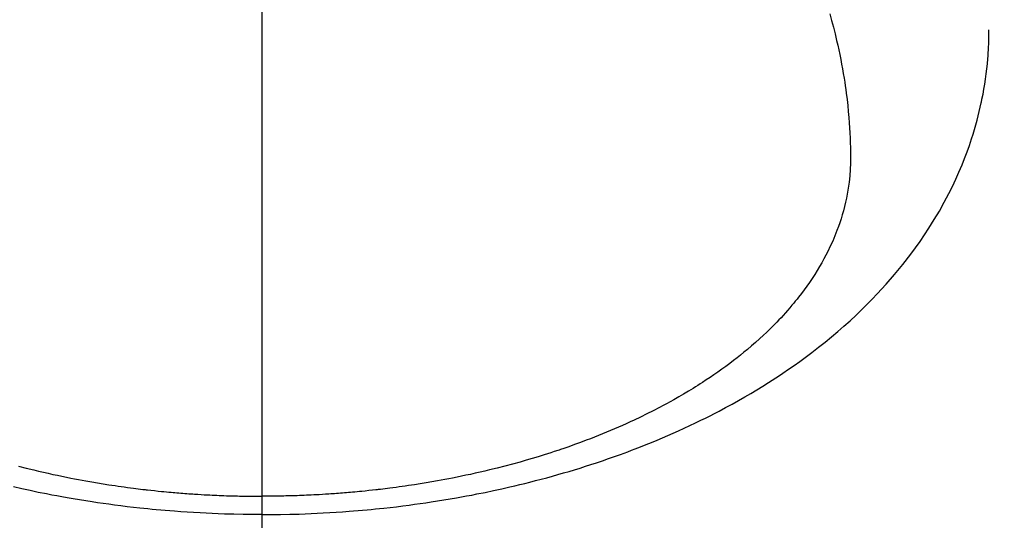
# Model space of a CAD drawing. Extents: x 163 to 26287, y 210 to 8610.
# Drawn here: x 15290 to 15321, y 7009 to 7025 of the extents above; entities that cross this region are included whole.
import ezdxf

# ---------------------------------------------------------------- set-up
doc = ezdxf.new("R2010")
doc.units = 0
doc.header["$LTSCALE"] = 50
doc.header["$MEASUREMENT"] = 0
doc.linetypes.add('CENTER2', pattern=[1.125, 0.75, -0.125, 0.125, -0.125])
doc.layers.get('0').update_dxf_attribs({"linetype": 'CONTINUOUS'})
doc.layers.add('150-機器', color=8, linetype='CONTINUOUS')
doc.layers.add('160-文字', color=254, linetype='CONTINUOUS')
doc.styles.add('KH001', font='txt')
doc.dimstyles.new('KH1xx030', dxfattribs={"dimscale": 30, "dimtxt": 2, "dimasz": 0.6, "dimexe": 0.3, "dimexo": 1.2, "dimgap": 0.5, "dimtad": 3, "dimdec": 1, "dimdsep": 46, "dimlunit": 6, "dimtxsty": 'KH001', "dimblk": 'DOT', "dimcen": 1, "dimdle": 1, "dimclrd": 256, "dimclre": 256, "dimclrt": 256, "dimadec": 0, "dimazin": 0, "dimtfac": 1, "dimtdec": 1, "dimtix": 1, "dimtmove": 2, "dimatfit": 3, "dimldrblk": 'CLOSEDBLANK', "dimfxl": 1, "dimtolj": 1, "dimtzin": 0, "dimlwd": -1, "dimlwe": -1, "dimarcsym": 0})

# ---------------------------------------------------------------- blocks, each defined once
blk = doc.blocks.new('_ClosedBlank')
at = {"color": 0, "linetype": 'ByBlock', "lineweight": -2}
for p, q in [((-1, 0.1667), (0, 0)), ((-1, 0.1667), (-1, -0.1667)), ((0, 0), (-1, -0.1667))]:
    blk.add_line(p, q, dxfattribs=at)
blk = doc.blocks.new('_Dot')
at = {"color": 0, "linetype": 'ByBlock', "lineweight": -2}
blk.add_line((-0.5, 0), (-1, 0), dxfattribs=at)
at = {"color": 0, "linetype": 'ByBlock', "const_width": 0.5}
blk.add_lwpolyline([(-0.25, 0, 1), (0.25, 0, 1)], format="xyb", close=True, dxfattribs=at)

msp = doc.modelspace()

# ---------------------------------------------------------------- linework, layer by layer
at = {"layer": '150-機器', "color": 161, "linetype": 'CENTER2'}
msp.add_line((15297.251, 7433.654), (15297.251, 6942.212), dxfattribs=at)
at = {"layer": '150-機器', "color": 13, "linetype": 'Continuous'}
for points in [[(15315.167, 7025.41), (15315.225, 7025.202), (15315.28, 7024.993), (15315.334, 7024.783), (15315.384, 7024.573), (15315.418, 7024.424), (15315.451, 7024.274), (15315.482, 7024.125), (15315.512, 7023.975), (15315.541, 7023.827), (15315.568, 7023.678), (15315.594, 7023.529), (15315.619, 7023.38), (15315.637, 7023.261), (15315.655, 7023.143), (15315.672, 7023.024), (15315.688, 7022.905), (15315.711, 7022.714), (15315.733, 7022.522), (15315.752, 7022.33), (15315.769, 7022.138), (15315.782, 7021.977), (15315.792, 7021.816), (15315.801, 7021.654), (15315.809, 7021.493), (15315.815, 7021.347), (15315.819, 7021.201), (15315.822, 7021.055), (15315.822, 7020.909), (15315.819, 7020.707), (15315.811, 7020.505), (15315.797, 7020.303), (15315.776, 7020.101), (15315.76, 7019.976), (15315.741, 7019.851), (15315.719, 7019.727), (15315.695, 7019.603), (15315.665, 7019.469), (15315.633, 7019.336), (15315.598, 7019.204), (15315.561, 7019.072), (15315.523, 7018.948), (15315.483, 7018.825), (15315.44, 7018.702), (15315.395, 7018.58), (15315.329, 7018.413), (15315.259, 7018.248), (15315.184, 7018.084), (15315.106, 7017.922), (15315.044, 7017.801), (15314.981, 7017.681), (15314.915, 7017.562), (15314.847, 7017.444), (15314.77, 7017.316), (15314.691, 7017.19), (15314.609, 7017.065), (15314.526, 7016.941), (15314.443, 7016.823), (15314.359, 7016.707), (15314.273, 7016.593), (15314.186, 7016.479), (15314.134, 7016.414), (15314.081, 7016.348), (15314.029, 7016.284), (15313.975, 7016.22), (15313.906, 7016.139), (15313.837, 7016.059), (15313.766, 7015.979), (15313.695, 7015.901), (15313.629, 7015.829), (15313.562, 7015.758), (15313.495, 7015.688), (15313.427, 7015.618), (15313.341, 7015.532), (15313.254, 7015.447), (15313.167, 7015.363), (15313.078, 7015.279), (15312.954, 7015.164), (15312.827, 7015.051), (15312.699, 7014.939), (15312.57, 7014.829), (15312.462, 7014.74), (15312.354, 7014.653), (15312.244, 7014.566), (15312.134, 7014.48), (15312.011, 7014.387), (15311.887, 7014.295), (15311.761, 7014.204), (15311.635, 7014.114), (15311.515, 7014.031), (15311.394, 7013.949), (15311.273, 7013.867), (15311.151, 7013.787), (15311.078, 7013.74), (15311.005, 7013.694), (15310.931, 7013.647), (15310.857, 7013.602), (15310.707, 7013.51), (15310.555, 7013.42), (15310.402, 7013.331), (15310.249, 7013.244), (15310.136, 7013.181), (15310.023, 7013.119), (15309.91, 7013.058), (15309.796, 7012.997), (15309.598, 7012.894), (15309.398, 7012.794), (15309.197, 7012.695), (15308.995, 7012.599), (15308.873, 7012.543), (15308.751, 7012.487), (15308.629, 7012.432), (15308.506, 7012.378), (15308.381, 7012.324), (15308.255, 7012.271), (15308.13, 7012.218), (15308.004, 7012.166), (15307.876, 7012.115), (15307.747, 7012.064), (15307.618, 7012.014), (15307.489, 7011.964), (15307.305, 7011.895), (15307.121, 7011.827), (15306.936, 7011.762), (15306.75, 7011.698), (15306.71, 7011.684), (15306.67, 7011.671), (15306.629, 7011.657), (15306.589, 7011.644), (15306.48, 7011.608), (15306.372, 7011.573), (15306.264, 7011.538), (15306.155, 7011.503), (15305.966, 7011.445), (15305.777, 7011.388), (15305.588, 7011.333), (15305.398, 7011.279), (15305.159, 7011.213), (15304.92, 7011.15), (15304.68, 7011.089), (15304.439, 7011.03), (15304.289, 7010.994), (15304.138, 7010.958), (15303.986, 7010.924), (15303.835, 7010.891), (15303.694, 7010.861), (15303.553, 7010.831), (15303.411, 7010.802), (15303.27, 7010.774), (15303.15, 7010.751), (15303.031, 7010.728), (15302.912, 7010.706), (15302.793, 7010.684), (15302.613, 7010.653), (15302.433, 7010.622), (15302.252, 7010.593), (15302.072, 7010.565), (15301.975, 7010.55), (15301.877, 7010.535), (15301.78, 7010.521), (15301.683, 7010.507), (15301.585, 7010.493), (15301.488, 7010.48), (15301.39, 7010.467), (15301.293, 7010.454), (15301.219, 7010.445), (15301.146, 7010.436), (15301.072, 7010.427), (15300.999, 7010.418), (15300.963, 7010.414), (15300.927, 7010.41), (15300.892, 7010.406), (15300.856, 7010.402), (15300.744, 7010.389), (15300.632, 7010.377), (15300.519, 7010.366), (15300.407, 7010.354), (15300.333, 7010.347), (15300.259, 7010.34), (15300.184, 7010.333), (15300.11, 7010.326), (15300.048, 7010.321), (15299.986, 7010.316), (15299.924, 7010.311), (15299.863, 7010.305), (15299.8, 7010.3), (15299.738, 7010.295), (15299.676, 7010.29), (15299.614, 7010.285), (15299.552, 7010.281), (15299.49, 7010.277), (15299.427, 7010.273), (15299.365, 7010.269), (15299.265, 7010.262), (15299.165, 7010.256), (15299.066, 7010.25), (15298.966, 7010.245), (15298.891, 7010.241), (15298.816, 7010.237), (15298.741, 7010.234), (15298.666, 7010.231), (15298.591, 7010.227), (15298.516, 7010.224), (15298.441, 7010.221), (15298.366, 7010.219), (15298.278, 7010.216), (15298.191, 7010.213), (15298.103, 7010.211), (15298.015, 7010.209), (15297.953, 7010.207), (15297.89, 7010.206), (15297.828, 7010.205), (15297.765, 7010.204), (15297.69, 7010.202), (15297.615, 7010.201), (15297.539, 7010.2), (15297.464, 7010.2), (15297.411, 7010.2), (15297.358, 7010.199), (15297.304, 7010.2), (15297.251, 7010.2)], [(15297.251, 7009.621), (15297.546, 7009.624), (15297.84, 7009.628), (15298.134, 7009.633), (15298.429, 7009.64), (15298.62, 7009.647), (15298.812, 7009.654), (15299.003, 7009.663), (15299.195, 7009.673), (15299.397, 7009.685), (15299.6, 7009.697), (15299.803, 7009.711), (15300.005, 7009.726), (15300.148, 7009.737), (15300.291, 7009.749), (15300.433, 7009.761), (15300.576, 7009.774), (15300.706, 7009.786), (15300.837, 7009.799), (15300.967, 7009.813), (15301.098, 7009.827), (15301.298, 7009.849), (15301.498, 7009.872), (15301.698, 7009.897), (15301.898, 7009.922), (15302.074, 7009.946), (15302.25, 7009.97), (15302.425, 7009.995), (15302.601, 7010.021), (15302.798, 7010.052), (15302.996, 7010.084), (15303.193, 7010.117), (15303.39, 7010.151), (15303.552, 7010.18), (15303.713, 7010.21), (15303.874, 7010.24), (15304.035, 7010.272), (15304.297, 7010.324), (15304.559, 7010.379), (15304.82, 7010.436), (15305.081, 7010.495), (15305.238, 7010.532), (15305.396, 7010.569), (15305.553, 7010.607), (15305.709, 7010.647), (15305.887, 7010.692), (15306.064, 7010.739), (15306.242, 7010.786), (15306.418, 7010.835), (15306.594, 7010.884), (15306.769, 7010.935), (15306.943, 7010.986), (15307.118, 7011.038), (15307.29, 7011.091), (15307.462, 7011.146), (15307.634, 7011.201), (15307.806, 7011.257), (15307.997, 7011.321), (15308.187, 7011.386), (15308.377, 7011.453), (15308.567, 7011.521), (15308.681, 7011.563), (15308.796, 7011.606), (15308.91, 7011.649), (15309.025, 7011.693), (15309.199, 7011.761), (15309.373, 7011.83), (15309.547, 7011.9), (15309.72, 7011.971), (15309.891, 7012.043), (15310.061, 7012.116), (15310.231, 7012.19), (15310.4, 7012.265), (15310.577, 7012.346), (15310.753, 7012.428), (15310.928, 7012.511), (15311.103, 7012.596), (15311.247, 7012.667), (15311.39, 7012.74), (15311.533, 7012.813), (15311.675, 7012.887), (15311.881, 7012.995), (15312.085, 7013.106), (15312.288, 7013.219), (15312.49, 7013.334), (15312.68, 7013.445), (15312.868, 7013.558), (15313.055, 7013.673), (15313.24, 7013.789), (15313.354, 7013.861), (15313.466, 7013.934), (15313.578, 7014.008), (15313.69, 7014.082), (15313.868, 7014.203), (15314.044, 7014.326), (15314.219, 7014.451), (15314.392, 7014.578), (15314.603, 7014.736), (15314.811, 7014.896), (15315.017, 7015.06), (15315.22, 7015.226), (15315.418, 7015.393), (15315.614, 7015.563), (15315.807, 7015.736), (15315.997, 7015.913), (15316.168, 7016.076), (15316.337, 7016.242), (15316.503, 7016.411), (15316.666, 7016.582), (15316.943, 7016.883), (15317.211, 7017.192), (15317.471, 7017.507), (15317.721, 7017.83), (15317.87, 7018.032), (15318.015, 7018.236), (15318.157, 7018.444), (15318.294, 7018.653), (15318.462, 7018.921), (15318.623, 7019.193), (15318.777, 7019.469), (15318.924, 7019.748), (15319.035, 7019.971), (15319.141, 7020.195), (15319.242, 7020.421), (15319.338, 7020.65), (15319.419, 7020.853), (15319.497, 7021.058), (15319.571, 7021.264), (15319.64, 7021.471), (15319.686, 7021.616), (15319.731, 7021.761), (15319.773, 7021.907), (15319.813, 7022.053), (15319.849, 7022.191), (15319.883, 7022.33), (15319.915, 7022.469), (15319.946, 7022.608), (15319.951, 7022.635), (15319.957, 7022.663), (15319.963, 7022.691), (15319.968, 7022.718), (15320, 7022.877), (15320.028, 7023.036), (15320.055, 7023.195), (15320.08, 7023.355), (15320.103, 7023.514), (15320.122, 7023.674), (15320.14, 7023.835), (15320.154, 7023.995), (15320.161, 7024.09), (15320.167, 7024.184), (15320.172, 7024.279), (15320.176, 7024.374), (15320.179, 7024.459), (15320.181, 7024.545), (15320.182, 7024.63), (15320.182, 7024.715), (15320.182, 7024.763), (15320.181, 7024.81), (15320.181, 7024.857), (15320.18, 7024.905)], [(15289.582, 7011.15), (15289.822, 7011.089), (15290.063, 7011.03), (15290.214, 7010.994), (15290.365, 7010.958), (15290.516, 7010.924), (15290.667, 7010.891), (15290.808, 7010.861), (15290.95, 7010.831), (15291.091, 7010.802), (15291.233, 7010.774), (15291.352, 7010.751), (15291.471, 7010.728), (15291.59, 7010.706), (15291.709, 7010.684), (15291.889, 7010.653), (15292.07, 7010.622), (15292.25, 7010.593), (15292.431, 7010.565), (15292.528, 7010.55), (15292.625, 7010.535), (15292.722, 7010.521), (15292.82, 7010.507), (15292.917, 7010.493), (15293.014, 7010.48), (15293.112, 7010.467), (15293.209, 7010.454), (15293.283, 7010.445), (15293.357, 7010.436), (15293.43, 7010.427), (15293.504, 7010.418), (15293.539, 7010.414), (15293.575, 7010.41), (15293.611, 7010.406), (15293.646, 7010.402), (15293.758, 7010.389), (15293.871, 7010.377), (15293.983, 7010.366), (15294.095, 7010.354), (15294.169, 7010.347), (15294.244, 7010.34), (15294.318, 7010.333), (15294.392, 7010.326), (15294.454, 7010.321), (15294.516, 7010.316), (15294.578, 7010.311), (15294.64, 7010.305), (15294.702, 7010.3), (15294.764, 7010.295), (15294.826, 7010.29), (15294.888, 7010.285), (15294.95, 7010.281), (15295.013, 7010.277), (15295.075, 7010.273), (15295.137, 7010.269), (15295.237, 7010.262), (15295.337, 7010.256), (15295.437, 7010.25), (15295.536, 7010.245), (15295.611, 7010.241), (15295.686, 7010.237), (15295.761, 7010.234), (15295.837, 7010.231), (15295.912, 7010.227), (15295.987, 7010.224), (15296.062, 7010.221), (15296.137, 7010.219), (15296.224, 7010.216), (15296.312, 7010.213), (15296.399, 7010.211), (15296.487, 7010.209), (15296.549, 7010.207), (15296.612, 7010.206), (15296.675, 7010.205), (15296.737, 7010.204), (15296.812, 7010.202), (15296.888, 7010.201), (15296.963, 7010.2), (15297.038, 7010.2), (15297.092, 7010.2), (15297.145, 7010.199), (15297.198, 7010.2), (15297.251, 7010.2)], [(15297.251, 7009.621), (15296.957, 7009.624), (15296.662, 7009.628), (15296.368, 7009.633), (15296.074, 7009.64), (15295.882, 7009.647), (15295.691, 7009.654), (15295.499, 7009.663), (15295.308, 7009.673), (15295.105, 7009.685), (15294.902, 7009.697), (15294.699, 7009.711), (15294.497, 7009.726), (15294.354, 7009.737), (15294.211, 7009.749), (15294.069, 7009.761), (15293.926, 7009.774), (15293.796, 7009.786), (15293.665, 7009.799), (15293.535, 7009.813), (15293.405, 7009.827), (15293.204, 7009.849), (15293.004, 7009.872), (15292.804, 7009.897), (15292.604, 7009.922), (15292.428, 7009.946), (15292.252, 7009.97), (15292.077, 7009.995), (15291.902, 7010.021), (15291.704, 7010.052), (15291.506, 7010.084), (15291.309, 7010.117), (15291.112, 7010.151), (15290.95, 7010.18), (15290.789, 7010.21), (15290.628, 7010.24), (15290.467, 7010.272), (15290.205, 7010.324), (15289.944, 7010.379), (15289.682, 7010.436), (15289.421, 7010.495)]]:
    msp.add_lwpolyline(points, dxfattribs=at)

# ---------------------------------------------------------------- leaders
at = {"layer": '160-文字', "annotation_type": 0, "has_hookline": 1, "hookline_direction": 1}
for points, text_width in [([(15766.594, 7317.344), (15827.337, 5306.525), (15809.337, 5306.525)], 1240.203), ([(16036.594, 7310.583), (16151.424, 5057.972), (16133.424, 5057.972)], 1630.051)]:
    msp.add_leader(points, dimstyle='KH1xx030', override={"dimgap": 0.5, "dimtad": 1}, dxfattribs=dict(at, text_width=text_width))
at = {"layer": '160-文字'}
msp.add_leader([(15417.251, 7297.418), (15171.465, 5544.402)], dimstyle='KH1xx030', override={"dimgap": 0.5, "dimtad": 1}, dxfattribs=at)

doc.saveas('drawing.dxf')
